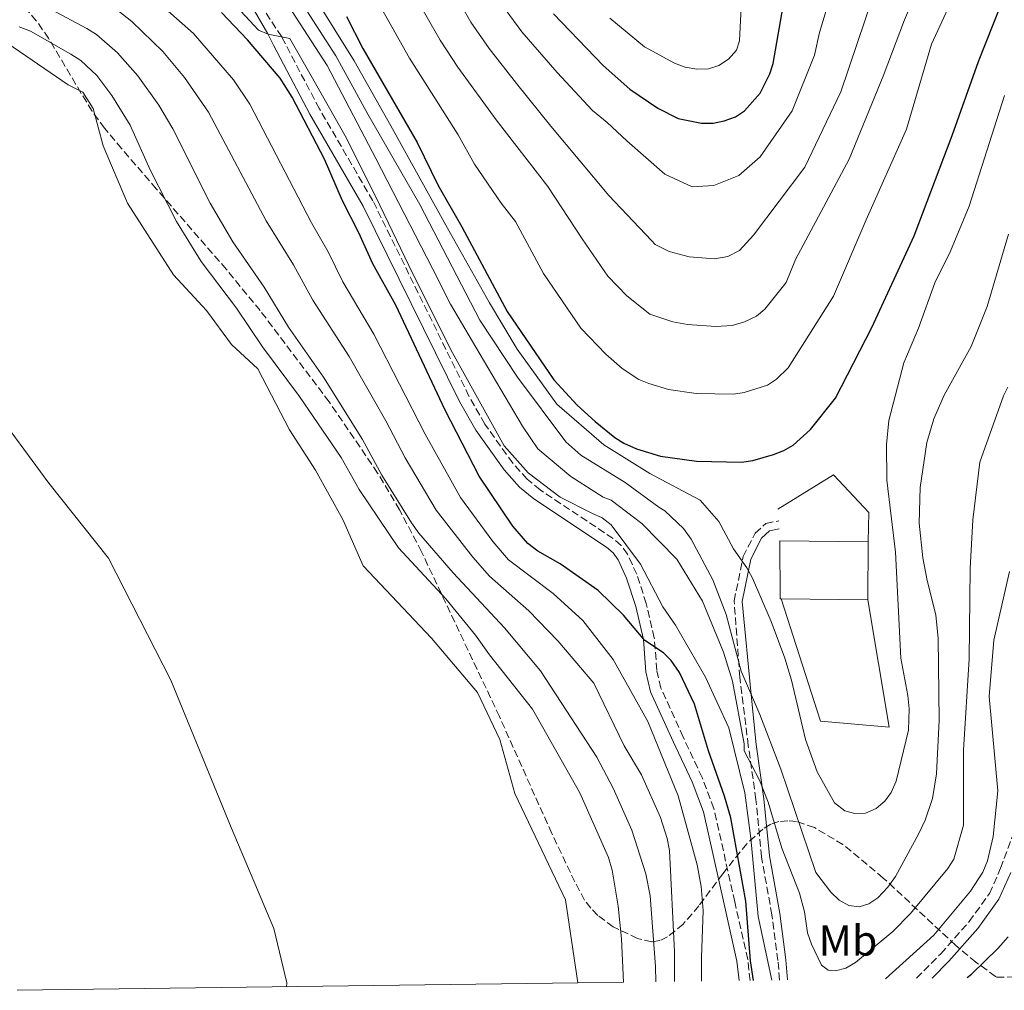
# Model space of a CAD drawing. Units: metres. Extents: x 590587 to 592308, y 4786872 to 4787566.
# Drawn here: x 591423 to 591652, y 4786883 to 4787109 of the extents above; entities that cross this region are included whole.
import ezdxf
from ezdxf.enums import TextEntityAlignment as Align

# ---------------------------------------------------------------- set-up
doc = ezdxf.new("R2010")
doc.units = ezdxf.units.M
doc.header["$MEASUREMENT"] = 0
doc.linetypes.add('DGN Style 3', pattern=[2.435890702152634, 1.739921930109024, -0.6959687720436097])
for name, color, linetype, lineweight in [('Camino', 7, 'DGN Style 3', 0), ('Curva de nivel directora', 30, 'Continuous', 30), ('Curva de nivel intermedia', 30, 'Continuous', 0), ('Edificio', 1, 'Continuous', 13), ('Embalse', 142, 'Continuous', 13), ('Etiqueta de uso rústico', 92, 'Continuous', 0), ('Límite de Autonomía', 7, 'Continuous', 0), ('Línea  de muro-pared o tapia', 1, 'Continuous', 13), ('Línea de máximo embalsamiento', 142, 'Continuous', 0), ('Margen derecho', 7, 'Continuous', 0), ('Máximo embalsamiento', 142, 'Continuous', 0), ('Zona arbolada', 92, 'DGN Style 3', 0)]:
    doc.layers.add(name, color=color, linetype=linetype, lineweight=lineweight)
doc.styles.add('Style-Arial', font='arial.ttf')

# ---------------------------------------------------------------- blocks, each defined once
blk = doc.blocks.new('*U3')
at = {"layer": 'Zona arbolada', "color": 92, "linetype": 'DGN Style 3', "lineweight": 0}
blk.add_polyline3d([(591669.25, 4786886.680000001, 173.9499999999971), (591650.4800000004, 4786886.42, 180.6600000000035), (591650.1900000004, 4786886.59, 180.75), (591645.6100000005, 4786889.880000001, 181.9600000000064), (591640.9000000004, 4786893.82, 183.1100000000006), (591624.0300000003, 4786909.51, 186.6699999999983), (591614.6399999997, 4786917.300000001, 188.3800000000047), (591607.9800000004, 4786921.27, 189.5099999999948), (591603.8099999996, 4786922.630000001, 190.1900000000023), (591601.8300000001, 4786922.84, 190.5099999999948), (591599.6799999997, 4786922.67, 190.8500000000058), (591597.8099999996, 4786922.039999999, 191.1000000000058), (591595.9400000004, 4786920.92, 191.25), (591592.2100000001, 4786917.49, 191.2799999999988), (591586.6399999997, 4786910.49, 190.7200000000012), (591581.0999999996, 4786903.029999999, 189.5299999999988), (591577.4299999997, 4786898.779999999, 188.4499999999971), (591573.7699999996, 4786895.789999999, 187.1900000000023), (591571.9500000002, 4786894.960000001, 186.5), (591570.1399999997, 4786894.66, 185.7700000000041), (591566.8200000003, 4786895.449999999, 184.1999999999971), (591561.0999999996, 4786898.119999999, 179.7599999999948), (591557.5099999999, 4786900.810000001, 176.6000000000058), (591555.9000000004, 4786902.480000001, 175.2899999999936), (591554.4600000001, 4786904.380000001, 174.3000000000029), (591552.1900000004, 4786908.58, 173.4499999999971), (591546.8200000003, 4786919.91, 172.2200000000012), (591534.6399999997, 4786947.08, 169.8600000000006), (591516.4900000002, 4786985.470000001, 163.9400000000023), (591511.3799999999, 4786995.230000001, 162.929999999993), (591506.2699999996, 4787003.789999999, 162.3800000000047), (591494.9800000004, 4787020.4, 162.0500000000029), (591478.9299999997, 4787041.630000001, 162.6600000000035), (591471.0099999999, 4787051.25, 164.320000000007), (591454.7300000004, 4787069.99, 168.7599999999948), (591446.6399999997, 4787079.350000001, 169.7400000000052), (591442.6900000004, 4787084.08, 169.5099999999948), (591439.75, 4787088.029999999, 169.070000000007), (591429.6500000004, 4787105.050000001, 166.8800000000047), (591426.7800000003, 4787109.140000001, 166.2799999999988), (591423.4699999997, 4787112.99, 165.6699999999983)], dxfattribs=at)

msp = doc.modelspace()

# ---------------------------------------------------------------- linework, layer by layer
at = {"layer": 'Camino', "color": 7, "linetype": 'DGN Style 3', "lineweight": 0}
for points in [[(591592.9899999987, 4786885.650000001, 175.0299999999989), (591592.4400000012, 4786890.540000002, 174.8500000000059), (591589.4400000015, 4786903.950000001, 174.5099999999948), (591584.5799999977, 4786925.680000002, 174.5000000000001), (591581.8399999996, 4786932.91, 174.3899999999994), (591577.4099999996, 4786942.330000001, 173.4100000000035), (591572.2499999985, 4786953.710000004, 173.4299999999929), (591571.2800000006, 4786957.91, 173.7899999999936), (591570.6999999996, 4786965.410000003, 174.5000000000001), (591568.8099999985, 4786973.42, 175.5099999999947), (591566.6200000005, 4786980.24, 175.929999999993), (591564.4499999977, 4786984.9, 175.5800000000017), (591562.969999998, 4786986.920000001, 175.3600000000007), (591561.1099999984, 4786988.57, 175.2100000000064), (591544.1200000009, 4786999.86, 174.5000000000001), (591541.0799999967, 4787002.37, 174.3899999999994), (591537.7300000006, 4787006.119999999, 174.3899999999994), (591531.2399999974, 4787015.189999999, 175.0599999999978), (591527.5399999982, 4787021.680000001, 175.5700000000071), (591505.1700000007, 4787067.170000001, 178.6600000000035), (591492.6900000017, 4787088.630000001, 181.6100000000007), (591483.9200000009, 4787105.36, 180.0000000000001), (591479.8900000008, 4787111.540000001, 183.3899999999994)], [(591599.8500000007, 4786885.740000002, 180.2400000000052), (591599.4899999986, 4786890.300000001, 180.5399999999937), (591598.1000000006, 4786900.949999999, 181.9600000000065), (591595.6399999997, 4786914.420000001, 182.320000000007), (591594.3700000001, 4786927.76, 184.4499999999971), (591592.5799999975, 4786940.34, 184.1000000000058), (591590.6099999984, 4786956.280000002, 187.6499999999943), (591589.2899999995, 4786974.02, 194.4100000000035), (591591.4100000008, 4786984.340000002, 195.479999999996), (591594.1800000002, 4786989.820000002, 196.5500000000029), (591596.6900000002, 4786992.080000003, 196.8999999999942), (591599.6600000008, 4786992.660000001, 196.8999999999942)], [(591631.7499999991, 4786886.17, 176.8099999999976), (591637.3999999973, 4786891.87, 176.9900000000053), (591644.0300000013, 4786899.350000001, 176.9799999999959), (591648.7399999986, 4786905.890000001, 177.3000000000028), (591651.3500000016, 4786911.77, 177.2100000000064), (591654.8000000004, 4786921.24, 175.6999999999971)]]:
    msp.add_polyline3d(points, dxfattribs=at)
at = {"layer": 'Curva de nivel directora', "color": 30, "linetype": 'Continuous', "lineweight": 30, "flags": 128}
for points, elevation in [([(591498.9799999993, 4787110.080000003), (591502.8099999981, 4787102.689999999), (591515.4999999995, 4787080.74), (591520.3799999988, 4787070.78), (591525.8899999986, 4787061.150000001), (591536.4000000006, 4787041.400000001), (591547.2999999993, 4787025.490000002), (591552.7699999989, 4787019.600000001), (591556.9599999998, 4787015.779999999), (591561.4900000006, 4787012.08), (591563.5999999985, 4787010.740000002), (591566.5699999989, 4787009.440000001), (591572.139999999, 4787007.75), (591580.5599999989, 4787006.550000003), (591591.0399999997, 4787006.350000001), (591593.6599999993, 4787006.74), (591598.4600000004, 4787008.140000002), (591600.899999999, 4787009.050000002), (591603.0699999994, 4787010.289999999), (591607.0399999992, 4787013.970000001), (591612.8999999998, 4787021.230000001), (591621.3699999988, 4787037.660000003), (591631.2399999994, 4787059.01), (591640.0799999996, 4787082.37), (591646.1999999996, 4787099.640000001), (591654.8000000004, 4787121.480000001)], 200), ([(591547.2300000001, 4787110.77), (591558.7599999993, 4787098.7), (591564.9799999996, 4787093.17), (591571.4900000007, 4787088.750000001), (591576.2899999997, 4787086.33), (591581.6499999998, 4787085.300000003), (591584.39, 4787085.289999999), (591586.9600000004, 4787085.789999999), (591589.5699999989, 4787086.76), (591591.6699999999, 4787088.120000001), (591595.329999999, 4787092.260000001), (591597.629999999, 4787096.750000001), (591598.389999999, 4787099.130000002), (591600.9100000003, 4787113.840000001)], 225), ([(591593.8299999991, 4786885.66), (591593.0899999993, 4786890.190000001), (591592.0299999998, 4786904.130000002), (591588.5000000005, 4786923.490000002), (591587.0599999988, 4786928.560000001), (591583.2999999992, 4786939.15), (591580.0800000007, 4786949.950000001), (591576.5600000002, 4786957.380000001), (591574.6600000003, 4786960.17), (591572.8099999995, 4786961.960000001), (591568.48, 4786964.84), (591563.5, 4786970.680000001), (591557.6100000005, 4786976.440000001), (591548.7399999988, 4786982.680000001), (591543.5800000001, 4786985.640000002), (591541.2199999997, 4786987.430000001), (591537.7199999995, 4786991.470000002), (591529.9199999986, 4787003.11), (591522.0199999996, 4787018.430000001), (591510.5099999984, 4787042.86), (591505.1199999994, 4787052.53), (591501.9099999996, 4787059.730000001), (591498.0699999996, 4787067.160000001), (591493.8899999998, 4787076.880000004), (591486.3599999994, 4787091.33), (591483.5499999998, 4787095.730000001), (591475.9999999994, 4787104.65), (591469.8700000005, 4787111.04)], 175), ([(591643.5300000006, 4786886.330000001), (591644.5499999999, 4786887.090000001), (591650.7100000001, 4786893.119999999), (591653.0899999982, 4786895.840000002)], 175)]:
    msp.add_lwpolyline(points, dxfattribs=dict(at, elevation=elevation))
at = {"layer": 'Curva de nivel intermedia', "color": 30, "linetype": 'Continuous', "lineweight": 0, "flags": 128}
for points, elevation in [([(591559.4400000009, 4787031.499999999), (591563.2000000004, 4787028.17), (591567.1200000009, 4787025.599999999), (591569.4400000012, 4787024.659999999), (591574.0400000011, 4787023.260000001), (591580.4699999995, 4787022.319999999), (591589.1599999999, 4787022.140000001), (591591.6100000018, 4787022.55), (591597.05, 4787024.3), (591599.16, 4787025.659999998), (591601.9000000004, 4787028.31), (591612.4300000003, 4787045), (591620.0700000002, 4787062.789999999), (591629.4400000002, 4787083.880000001), (591635.2800000006, 4787103.67), (591640.4999999999, 4787115.180000001), (591645.9800000004, 4787125.42), (591652.1200000005, 4787142.050000002), (591653.940000002, 4787150.449999999)], 205.0000000000004), ([(591513.8800000012, 4787116.900000001), (591520.8400000016, 4787104.609999999), (591524.9299999997, 4787098.34), (591533.8400000014, 4787086.08), (591545.9000000001, 4787070.539999999), (591553.92, 4787058.359999999), (591559.8800000012, 4787049.640000001), (591564.2700000011, 4787045.09), (591569.6600000003, 4787040.779999999), (591574.9800000021, 4787039.029999999), (591578.4100000008, 4787038.399999999), (591584.9900000013, 4787037.960000001), (591588.8500000014, 4787038.16), (591591.7300000003, 4787039.01), (591594.4999999999, 4787040.300000002), (591596.4000000019, 4787041.939999999), (591601.430000001, 4787048.140000001), (591603.6000000014, 4787053.489999999), (591616.1100000016, 4787076.909999999), (591623.9900000007, 4787096.21), (591628.9700000007, 4787109.33), (591634.8100000012, 4787122.88)], 210), ([(591535.1199999999, 4787113.019999999), (591539.8499999995, 4787106.55), (591548.0700000006, 4787097.109999998), (591556.3099999994, 4787088.26), (591559.7000000002, 4787085.439999999), (591564.3100000013, 4787081.179999999), (591573.1700000016, 4787073.38), (591579.5300000008, 4787070.420000001), (591584.5800000001, 4787070.730000001), (591590.3700000013, 4787073.069999999), (591595.3800000004, 4787077.430000001), (591602.8400000014, 4787088.13), (591608.0000000002, 4787101.09), (591609.2000000007, 4787106.409999999), (591614.3200000012, 4787123.41)], 220.0000000000002), ([(591520.7200000009, 4787121.409999999), (591527.9800000007, 4787108.820000002), (591532.2300000021, 4787102.649999999), (591538.6200000002, 4787094.5), (591546.6199999999, 4787084.599999998), (591560.0800000002, 4787068.429999999), (591570.0600000003, 4787057.92), (591570.9299999997, 4787056.989999999), (591574.1500000006, 4787055.38), (591578.8300000011, 4787054.140000001), (591584.7099999996, 4787053.699999999), (591587.8400000011, 4787054.24), (591590.5700000003, 4787055.639999999), (591593.78, 4787059.220000001), (591605.7699999996, 4787075.019999999), (591614.1700000016, 4787092.56), (591621.750000001, 4787115.15)], 215), ([(591581.6600000008, 4786885.499999999), (591581.6500000019, 4786891.019999998), (591582.0699999998, 4786901.970000001), (591581.6200000006, 4786907.519999999), (591580.6600000017, 4786912.59), (591576.2200000006, 4786928.609999999), (591569.2100000009, 4786945.930000001), (591561.1100000006, 4786960.389999999), (591554.0400000007, 4786969.5), (591547.1500000019, 4786975.779999998), (591536.7500000015, 4786983.630000001), (591533.0900000003, 4786987.83), (591525.5800000001, 4786998.09), (591517.3099999999, 4787012.86), (591505.3800000009, 4787036.180000001), (591498.1400000011, 4787048.31), (591494.7400000015, 4787055.319999999), (591490.87, 4787062.079999999), (591476.5300000013, 4787089.660000001), (591472.6800000002, 4787095.329999999), (591463.3900000007, 4787106.13), (591450.7999999999, 4787117.310000001)], 170.0000000000003), ([(591598.0400000003, 4786885.720000001), (591594.8700000007, 4786900.569999999), (591593.1500000019, 4786918.759999999), (591591.7500000005, 4786929.350000001), (591588.04, 4786944.48), (591582.5999999996, 4786956.300000001), (591575.6300000004, 4786968.349999999), (591572.6500000008, 4786972.649999999), (591567.5200000011, 4786982.58), (591560.6700000003, 4786991.730000001), (591558.5300000012, 4786993.409999999), (591556.1300000006, 4786994.439999999), (591548.7600000012, 4786998.15), (591541.3600000006, 4787003.880000002), (591535.7200000011, 4787010.140000001), (591523.3300000015, 4787032.500000001), (591513.5000000012, 4787052.109999999), (591506.7700000011, 4787066.189999999), (591499.0000000016, 4787081.779999999), (591490.49, 4787096.850000001), (591485.8000000007, 4787104.949999999), (591480.8099999995, 4787106.029999999), (591478.5000000005, 4787106.939999999), (591470.2000000012, 4787115.92)], 180.0000000000002), ([(591571.0400000014, 4786885.359999998), (591571.0000000013, 4786888.869999998), (591569.7400000006, 4786905.380000002), (591568.7500000005, 4786910.509999999), (591565.4700000014, 4786920.679999999), (591561.0999999995, 4786930.449999999), (591557.3100000008, 4786937.65), (591544.2000000015, 4786957.749999999), (591535.7999999993, 4786967.73), (591523.8300000001, 4786980.550000001), (591515.8799999994, 4786989.829999999), (591514.1600000006, 4786992.23), (591507.2400000005, 4787003.279999998), (591502.7600000012, 4787011.590000001), (591493.6300000005, 4787026.159999999), (591485.5300000003, 4787037.76), (591479.8600000017, 4787047.09), (591472.5100000004, 4787057.680000001), (591467.3, 4787066.67), (591458.5700000017, 4787083.92), (591455.3300000007, 4787089.449999998), (591450.4300000012, 4787096.310000001), (591445.6900000003, 4787101.63), (591440.7599999995, 4787105.91), (591438.5600000002, 4787107.33), (591426.7699999996, 4787113.579999999)], 160.0000000000002), ([(591653.0599999992, 4787023.789999999), (591651.9800000018, 4787021.81), (591646.5100000001, 4787006.34), (591644.8899999997, 4786992.92), (591644.2700000005, 4786981.539999999), (591644, 4786960.55), (591642.7300000004, 4786939.289999999), (591642.6700000003, 4786921.850000001), (591640.4600000017, 4786913.92), (591639.0500000013, 4786911.749999999), (591630.3699999999, 4786901.210000001), (591626.2400000015, 4786897.02), (591617.5399999999, 4786889.8), (591615.3099999992, 4786888.49), (591612.8900000008, 4786887.909999999), (591611.200000001, 4786888.039999999), (591609.660000001, 4786889.199999998), (591607.2900000017, 4786894.119999998), (591606.3900000008, 4786896.720000001), (591605.6500000011, 4786901.67), (591604.4999999999, 4786905.980000001), (591600.4000000006, 4786916.430000001), (591597.24, 4786927.140000001), (591595.1800000014, 4786932.3), (591591.6500000021, 4786939.130000001), (591591.6299999999, 4786940.730000001), (591588.9400000008, 4786955.369999999), (591586.7900000005, 4786962.130000001), (591581.8900000011, 4786973.99), (591575.9600000011, 4786983.779999998), (591567.7800000004, 4786992.029999998), (591560.63, 4786997.509999999), (591558.8200000017, 4786998.189999999), (591551.230000001, 4787002.980000001), (591543.5700000012, 4787009.469999999), (591539.9700000002, 4787014.74), (591530.9400000002, 4787030.06), (591523.2100000009, 4787043.119999997), (591519.0700000012, 4787051.41), (591505.8800000015, 4787077.05), (591494.5100000012, 4787098.67), (591484.4700000007, 4787114.23)], 185.0000000000002), ([(591653.2100000012, 4787059.449999998), (591648.2500000015, 4787042.579999999), (591644.5099999997, 4787033.300000001), (591638.1700000007, 4787021.92), (591635.7800000013, 4787016.430000001), (591634.1800000009, 4787010.949999999), (591632.5899999995, 4787000.460000002), (591632.4100000006, 4786992.130000001), (591633.2000000018, 4786984.09), (591634.2100000001, 4786978.749999999), (591636.2400000017, 4786970.789999999), (591636.8300000018, 4786965.279999999), (591637.0399999997, 4786946.27), (591636.3800000004, 4786933.759999999), (591635.4600000016, 4786928.010000001), (591633.7899999997, 4786923.01), (591632.3000000011, 4786919.84), (591626.8600000007, 4786909.869999999), (591625.0500000002, 4786907.38), (591622.7400000012, 4786904.880000001), (591620.6800000004, 4786903.460000001), (591618.3800000004, 4786902.769999999), (591615.990000001, 4786903.09), (591613.7100000011, 4786904.359999999), (591611.8100000012, 4786906.180000001), (591608.3500000011, 4786910.819999999), (591600.1700000004, 4786934.859999999), (591595.2599999997, 4786947.550000001), (591590.9200000013, 4786957.640000001), (591587.4500000001, 4786970.890000001), (591584.2900000017, 4786978.91), (591579.2699999993, 4786988.4), (591577.5200000014, 4786990.869999998), (591573.1700000016, 4786995.039999999), (591571.7800000013, 4786995.869999998), (591563.88, 4787001.600000001), (591553.6100000015, 4787007.939999999), (591550.1200000002, 4787011.060000001), (591538.8300000003, 4787026.099999999), (591530.0800000018, 4787039.4), (591516.1200000008, 4787066.300000001), (591503.9900000005, 4787087.399999999), (591496.5099999993, 4787100.970000001), (591487.5000000016, 4787115.019999999)], 190), ([(591491.7999999998, 4787114.310000001), (591500.820000001, 4787099.75), (591509.3300000003, 4787084.679999999), (591522.5, 4787060.81), (591532.3100000003, 4787043.470000001), (591538.7499999999, 4787032.670000001), (591548.0000000012, 4787019.880000001), (591558.9800000004, 4787010.399999999), (591569.6800000003, 4787003.699999998), (591581.3800000014, 4786997.509999999), (591585.7300000011, 4786992.5), (591589.1200000019, 4786986.13), (591592.2800000003, 4786981.749999999), (591593.6000000011, 4786979.350000001), (591597.8800000015, 4786969.23), (591601.1300000015, 4786960.680000001), (591602.6700000016, 4786955.57), (591605.8800000013, 4786941.770000001), (591608.6200000015, 4786934.249999999), (591612.6300000015, 4786926.989999999), (591615.0299999998, 4786925.130000002), (591617.3800000013, 4786924.499999999), (591619.8800000002, 4786924.619999999), (591622.3300000001, 4786925.730000001), (591624.3500000006, 4786927.429999999), (591625.8700000005, 4786929.409999999), (591627.0000000015, 4786932.029999999), (591629.9100000017, 4786943.92), (591630.0300000003, 4786948.920000001), (591629.7599999997, 4786952.000000001), (591628.1100000001, 4786960.710000001), (591626.9000000008, 4786985.41), (591624.8600000002, 4787002.16), (591624.7700000008, 4787010.42), (591625.2900000016, 4787016.060000001), (591628.8099999997, 4787029.470000001), (591632.2000000007, 4787037.529999999), (591636.0300000017, 4787048.130000001), (591639.6900000006, 4787055.449999999), (591644, 4787065.98), (591652.2300000022, 4787091.749999999)], 195.0000000000002), ([(591505.7899999998, 4787114.569999999), (591513.7000000002, 4787100.400000001), (591525.0300000003, 4787082.529999998), (591528.8099999999, 4787075.7), (591535.0100000004, 4787066.67), (591538.3400000008, 4787062.369999999), (591544.8699999999, 4787050.289999999), (591553.5900000014, 4787037.560000001), (591559.4400000009, 4787031.499999999)], 205.0000000000003), ([(591575.4300000013, 4786885.42), (591575.370000001, 4786892.300000001), (591574.1999999998, 4786915.929999999), (591573.7200000016, 4786918.679999999), (591572.120000001, 4786923.619999998), (591567.6799999998, 4786933.509999999), (591563.6699999998, 4786940.310000001), (591556.5900000011, 4786954.84), (591548.2300000016, 4786964.759999999), (591541.4800000011, 4786971.750000001), (591532.2800000012, 4786979.830000001), (591528.4600000012, 4786984.189999999), (591519.8600000005, 4786995.15), (591512.6600000008, 4787007.319999999), (591508.1900000004, 4787015.980000001), (591499.6100000017, 4787030.970000001), (591491.1600000006, 4787044.09), (591486.7000000014, 4787052.289999999), (591480.2999999998, 4787062.550000001), (591466.9000000021, 4787087.859999999), (591461.2899999997, 4787095.899999999), (591456.2100000012, 4787101.999999999), (591448.9900000016, 4787108.91), (591444.6900000012, 4787112.359999999)], 165), ([(591560.3100000004, 4787109.689999998), (591568.3900000006, 4787103.039999999), (591575.4200000003, 4787099.23), (591577.9000000014, 4787098.34), (591580.6000000014, 4787097.819999999), (591583.3399999995, 4787097.909999998), (591585.6999999998, 4787098.710000001), (591587.9700000008, 4787100.180000001), (591589.8000000013, 4787102.249999999), (591590.5400000013, 4787104.480000001), (591590.9600000014, 4787112.27)], 230.0000000000003), ([(591624.5400000005, 4786886.069999999), (591635.8100000003, 4786896.17), (591644.3399999997, 4786906.409999999), (591647.2000000008, 4786910.84), (591648.2699999993, 4786913.509999999), (591649.6300000005, 4786919.179999999), (591650.6699999998, 4786929.779999998), (591648.6500000014, 4786951.75), (591649.7700000014, 4786964.909999998), (591653.380000001, 4786980.880000001)], 180.0000000000003)]:
    msp.add_lwpolyline(points, dxfattribs=dict(at, elevation=elevation))
at = {"layer": 'Edificio', "color": 51, "linetype": 'Continuous', "lineweight": 13, "flags": 128}
for points, elevation in [([(591600.2599999999, 4786974.51), (591600.0199999996, 4786974.51), (591599.9400000004, 4786988.02)], 201.8800000000047), ([(591620.5300000003, 4786987.800000001), (591620.3899999997, 4786974.300000001)], 202.2400000000052)]:
    msp.add_lwpolyline(points, dxfattribs=dict(at, elevation=elevation))
at = {"layer": 'Edificio', "color": 51, "linetype": 'Continuous', "lineweight": 13, "extrusion": (-0.01747954856196255, 0.0001867654520144681, 0.9998472035769946), "elevation": -9245.006745682866, "flags": 128}
msp.add_lwpolyline([(-4793035.555632661, 540342.0450774091), (-4793035.55563266, 540362.6393994421)], dxfattribs=at)
at = {"layer": 'Edificio', "color": 51, "linetype": 'Continuous', "lineweight": 13, "extrusion": (-0.01787895093945674, 0.0001865166261143037, 0.9998401413850381), "elevation": -9482.493961666658, "flags": 128}
msp.add_lwpolyline([(-4792885.3975346, 541569.3160003935), (-4792885.3975346, 541549.1816863999)], dxfattribs=at)
at = {"layer": 'Edificio', "color": 1, "linetype": 'Continuous', "lineweight": 13}
msp.add_polyline3d([(591620.5300000003, 4786987.800000001, 202.2400000000052), (591620.3899999997, 4786974.300000001, 202.2400000000052), (591600.2599999999, 4786974.51, 201.8800000000047), (591600.0199999996, 4786974.51, 201.8800000000047), (591599.9400000004, 4786988.02, 201.8800000000047)], close=True, dxfattribs=at)
at = {"layer": 'Embalse', "color": 142, "linetype": 'Continuous', "lineweight": 13, "flags": 128}
for points, elevation in [([(591395.8799999999, 4787111.41), (591408.9600000001, 4787109.02), (591418.7000000002, 4787104.810000001), (591434.1900000004, 4787094.17), (591437.6399999997, 4787092.49), (591440, 4787088.710000001), (591442.3300000001, 4787080.01), (591448, 4787066.65), (591458.7100000001, 4787049.92), (591466.4199999999, 4787041.65), (591472.25, 4787033.730000001), (591478.3600000005, 4787028.060000001), (591485.75, 4787013.9), (591491.8300000001, 4787004.5), (591498.1500000004, 4786993.01), (591502.9000000004, 4786982.17), (591518.8300000001, 4786965.34), (591529.4900000002, 4786952.710000001), (591534.7599999999, 4786941.730000001), (591538.1900000004, 4786929.17), (591550.0300000003, 4786904.390000001), (591552.9100000003, 4786885.109999999)], 151.5099999999948), ([(591418.7000000002, 4787104.810000001), (591434.1900000004, 4787094.17), (591437.6399999997, 4787092.49), (591440, 4787088.710000001), (591442.3300000001, 4787080.01), (591448, 4787066.65), (591458.7100000001, 4787049.92), (591466.4199999999, 4787041.65), (591472.25, 4787033.730000001), (591478.3600000005, 4787028.060000001), (591485.75, 4787013.9), (591491.8300000001, 4787004.5), (591498.1500000004, 4786993.01), (591502.9000000004, 4786982.17), (591518.8300000001, 4786965.34), (591529.4900000002, 4786952.710000001), (591534.7599999999, 4786941.730000001), (591538.1900000004, 4786929.17), (591550.0300000003, 4786904.390000001), (591552.9100000003, 4786885.109999999), (591552.9100000003, 4786885.109999999), (591422.3499999996, 4786883.359999999)], 151.5099999999942)]:
    msp.add_lwpolyline(points, dxfattribs=dict(at, elevation=elevation))
at = {"layer": 'Límite de Autonomía', "color": 7, "linetype": 'Continuous', "lineweight": 0, "elevation": 151.51, "flags": 128}
msp.add_lwpolyline([(591265.0700000003, 4787122.060000001), (591276.1400000006, 4787104.210000001), (591291.3500000016, 4787091.359999999), (591312.5799999982, 4787074), (591334.6000000016, 4787058.960000001), (591357, 4787047.76), (591388.3299999982, 4787035.350000001), (591405.2699999996, 4787027.4), (591417.9699999989, 4787017.26), (591429.7300000004, 4787001.480000001), (591443.5799999982, 4786983.99), (591458.0899999999, 4786955.560000001), (591472.1799999997, 4786921.24), (591482.0599999987, 4786897.74), (591485.129999999, 4786885.130000001), (591485.0700000003, 4786884.199999999)], dxfattribs=at)
at = {"layer": 'Línea  de muro-pared o tapia', "color": 1, "linetype": 'Continuous', "lineweight": 13}
for points in [[(591599.4900000002, 4786995.4, 198.6600000000035), (591612.4500000002, 4787003.380000001, 198.679999999993), (591620.6799999997, 4786994.59, 197.9700000000012), (591620.5300000003, 4786987.800000001, 197.9700000000012)], [(591620.3899999997, 4786974.300000001, 196.8999999999942), (591625.4299999997, 4786944.67, 199.75), (591609.3799999999, 4786946.050000001, 199.3899999999994), (591600.2599999999, 4786974.51, 197.6100000000006)]]:
    msp.add_polyline3d(points, dxfattribs=at)
at = {"layer": 'Línea de máximo embalsamiento', "color": 142, "linetype": 'Continuous', "lineweight": 0, "elevation": 155.3800000000047, "flags": 128}
msp.add_lwpolyline([(591563.5099999999, 4786885.26), (591563.0499999998, 4786895.350000001), (591562.2800000003, 4786902.92), (591560.8499999996, 4786911.350000001), (591560.0099999999, 4786914.26), (591553.3300000001, 4786929.369999999), (591542.3099999996, 4786948.84), (591532.3399999999, 4786961.470000001), (591529.0700000003, 4786966.050000001), (591522.1200000001, 4786974.480000001), (591511.1299999999, 4786986.41), (591501.9699999997, 4786999.980000001), (591497.7599999999, 4787007.460000001), (591488.0599999996, 4787021.65), (591479.4800000004, 4787033.16), (591473.4299999997, 4787042.17), (591465.1399999997, 4787053.09), (591459.4600000001, 4787062.390000001), (591453.3300000001, 4787074.390000001), (591448.6299999999, 4787084.779999999), (591444.3700000001, 4787091.689999999), (591440.9000000004, 4787096.369999999), (591437.1299999999, 4787099.859999999), (591434.8300000001, 4787101.310000001), (591425.4600000001, 4787106.66), (591422.8099999996, 4787107.67)], dxfattribs=at)
at = {"layer": 'Margen derecho', "color": 7, "linetype": 'Continuous', "lineweight": 0}
for points in [[(591469.9499999987, 4787124.61, 184.8099999999976), (591480.729999999, 4787106.060000001, 180.0000000000001), (591482.0299999999, 4787103.449999999, 183.3899999999994), (591490.4699999976, 4787087.400000001, 181.6100000000007), (591502.9299999988, 4787065.970000003, 178.6600000000035), (591525.3000000007, 4787020.490000002, 175.5700000000071), (591529.1000000006, 4787013.820000002, 175.0599999999978), (591535.7500000002, 4787004.529999999, 174.3899999999994), (591539.3199999998, 4787000.540000002, 174.3899999999994), (591542.61, 4786997.820000002, 174.5000000000001), (591559.5599999971, 4786986.550000002, 175.2100000000064), (591561.0900000005, 4786985.199999999, 175.3600000000007), (591562.2600000016, 4786983.600000001, 175.5800000000017), (591564.2600000021, 4786979.320000002, 175.929999999993), (591566.37, 4786972.740000002, 175.5099999999947), (591568.1799999982, 4786965.010000002, 174.5000000000001), (591568.7600000016, 4786957.52, 173.7899999999936), (591569.8299999977, 4786952.890000002, 173.4299999999929), (591575.1099999995, 4786941.260000001, 173.4100000000035), (591579.4999999994, 4786931.92, 174.3899999999994), (591582.1399999993, 4786924.95, 174.5000000000001), (591586.9699999995, 4786903.390000002, 174.5099999999948), (591589.9299999988, 4786890.119999999, 174.8500000000059), (591590.4400000006, 4786885.62, 175.020000000004)], [(591601.7199999995, 4786885.77, 180.2400000000052), (591601.3500000006, 4786890.49, 180.5399999999937), (591599.949999999, 4786901.240000002, 181.9600000000065), (591597.4899999981, 4786914.680000001, 182.320000000007), (591596.2199999986, 4786927.980000001, 184.4499999999971), (591594.4299999982, 4786940.59, 184.1000000000058), (591593.2800000015, 4786952.15, 190), (591591.1700000016, 4786973.9, 194.4100000000035), (591593.1799999988, 4786983.720000003, 195.479999999996), (591595.6900000012, 4786988.66, 196.5500000000029), (591597.5500000007, 4786990.350000001, 196.8999999999942), (591599.769999998, 4786990.780000002, 196.8999999999942)], [(591635.37, 4786886.220000002, 176.8699999999954), (591639.2500000002, 4786890.140000002, 176.9900000000053), (591646.0199999984, 4786897.770000001, 176.9799999999959), (591650.9499999993, 4786904.619999999, 177.3000000000028), (591653.6999999986, 4786910.820000002, 177.2100000000064)]]:
    msp.add_polyline3d(points, dxfattribs=at)
at = {"layer": 'Máximo embalsamiento', "color": 142, "linetype": 'Continuous', "lineweight": 0, "elevation": 155.3800000000055, "flags": 128}
msp.add_lwpolyline([(591422.8099999996, 4787107.67), (591425.4600000001, 4787106.66), (591434.8300000001, 4787101.310000001), (591437.1299999999, 4787099.859999999), (591440.9000000004, 4787096.369999999), (591444.3700000001, 4787091.689999999), (591448.6299999999, 4787084.779999999), (591453.3300000001, 4787074.390000001), (591459.4600000001, 4787062.390000001), (591465.1399999997, 4787053.09), (591473.4299999997, 4787042.17), (591479.4800000004, 4787033.16), (591488.0599999996, 4787021.65), (591497.7599999999, 4787007.460000001), (591501.9699999997, 4786999.980000001), (591511.1299999999, 4786986.41), (591522.1200000001, 4786974.480000001), (591529.0700000003, 4786966.050000001), (591532.3399999999, 4786961.470000001), (591542.3099999996, 4786948.84), (591553.3300000001, 4786929.369999999), (591560.0099999999, 4786914.26), (591560.8499999996, 4786911.350000001), (591562.2800000003, 4786902.92), (591563.0499999998, 4786895.350000001), (591563.5099999999, 4786885.26), (591552.9100000003, 4786885.109999999), (591422.3499999996, 4786883.359999999)], dxfattribs=at)
at = {"layer": 'Zona arbolada', "color": 92, "linetype": 'DGN Style 3', "lineweight": 0}
msp.add_polyline3d([(591650.4800000004, 4786886.42, 180.6600000000035), (591650.1900000004, 4786886.59, 180.75), (591645.6100000005, 4786889.880000001, 181.9600000000064), (591640.9000000004, 4786893.82, 183.1100000000006), (591624.0300000003, 4786909.51, 186.6699999999983), (591614.6399999997, 4786917.300000001, 188.3800000000047), (591607.9800000004, 4786921.27, 189.5099999999948), (591603.8099999996, 4786922.630000001, 190.1900000000023), (591601.8300000001, 4786922.84, 190.5099999999948), (591599.6799999997, 4786922.67, 190.8500000000058), (591597.8099999996, 4786922.039999999, 191.1000000000058), (591595.9400000004, 4786920.92, 191.25), (591592.2100000001, 4786917.49, 191.2799999999988), (591586.6399999997, 4786910.49, 190.7200000000012), (591581.0999999996, 4786903.029999999, 189.5299999999988), (591577.4299999997, 4786898.779999999, 188.4499999999971), (591573.7699999996, 4786895.789999999, 187.1900000000023), (591571.9500000002, 4786894.960000001, 186.5), (591570.1399999997, 4786894.66, 185.7700000000041), (591566.8200000003, 4786895.449999999, 184.1999999999971), (591561.0999999996, 4786898.119999999, 179.7599999999948), (591557.5099999999, 4786900.810000001, 176.6000000000058), (591555.9000000004, 4786902.480000001, 175.2899999999936), (591554.4600000001, 4786904.380000001, 174.3000000000029), (591552.1900000004, 4786908.58, 173.4499999999971), (591546.8200000003, 4786919.91, 172.2200000000012), (591534.6399999997, 4786947.08, 169.8600000000006), (591516.4900000002, 4786985.470000001, 163.9400000000023), (591511.3799999999, 4786995.230000001, 162.929999999993), (591506.2699999996, 4787003.789999999, 162.3800000000047), (591494.9800000004, 4787020.4, 162.0500000000029), (591478.9299999997, 4787041.630000001, 162.6600000000035), (591471.0099999999, 4787051.25, 164.320000000007), (591454.7300000004, 4787069.99, 168.7599999999948), (591446.6399999997, 4787079.350000001, 169.7400000000052), (591442.6900000004, 4787084.08, 169.5099999999948), (591439.75, 4787088.029999999, 169.070000000007), (591429.6500000004, 4787105.050000001, 166.8800000000047), (591426.7800000003, 4787109.140000001, 166.2799999999988), (591423.4699999997, 4787112.99, 165.6699999999983)], dxfattribs=at)

# ---------------------------------------------------------------- block references
msp.add_blockref('*U3', (0, 0), dxfattribs=at)

# ---------------------------------------------------------------- texts
at = {"layer": 'Etiqueta de uso rústico', "color": 92, "linetype": 'Continuous', "lineweight": 0, "style": 'Style-Arial'}
msp.add_text('Mb', height=7.000000000000002, dxfattribs=at).set_placement((591615.8002462449, 4786894.950010001, 187.3000000000029), align=Align.MIDDLE_CENTER)

doc.saveas('drawing.dxf')
